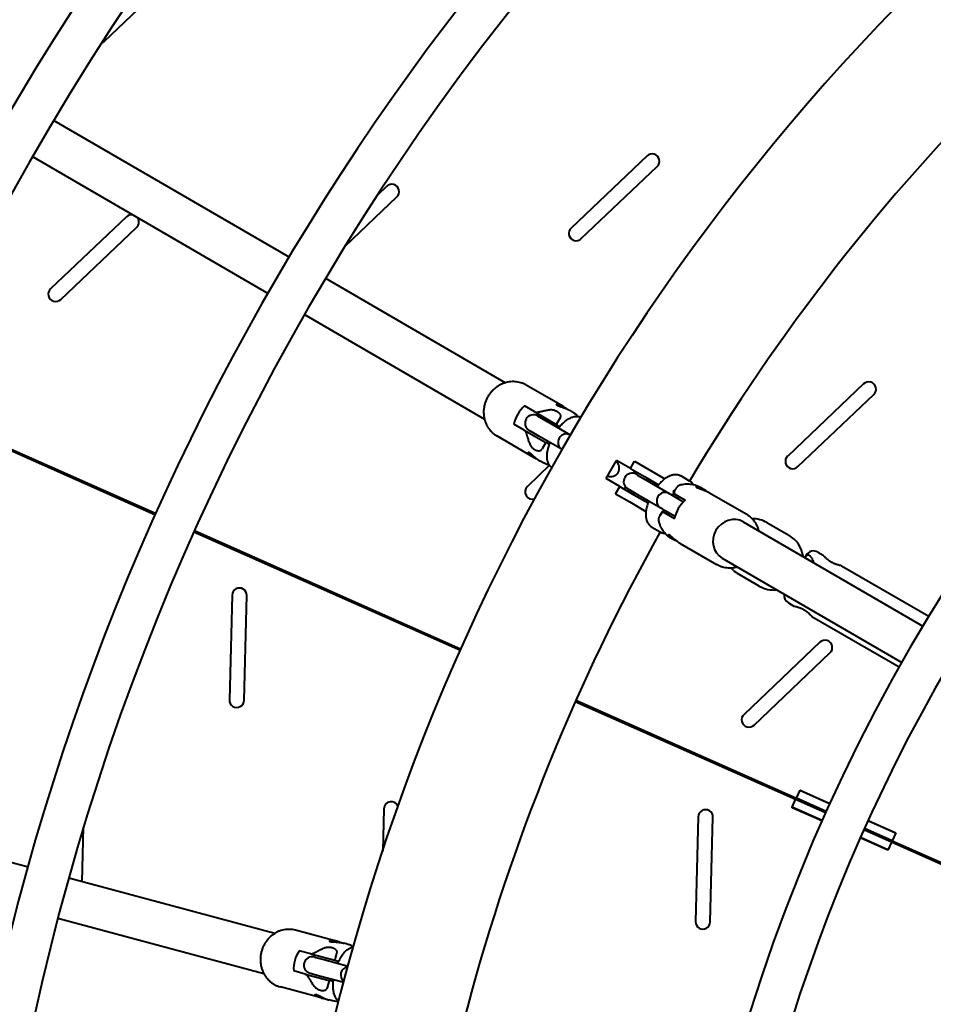
# Model space of a CAD drawing. Units: millimetres. Extents: x 89.8 to 162.8, y -40.2 to 32.8.
# Drawn here: x 114.7 to 119, y -1.1 to 3.6 of the extents above; entities that cross this region are included whole.
import ezdxf

# ---------------------------------------------------------------- set-up
doc = ezdxf.new("R2010")
doc.units = ezdxf.units.MM
doc.linetypes.add('K5LT_BASIC', pattern=[0])
doc.layers.add('Системный слой (3)', color=7, linetype='Continuous', true_color=0x909090)

# ---------------------------------------------------------------- blocks, each defined once
blk = doc.blocks.new('U5')
at = {"layer": 'Системный слой (3)', "color": 150, "linetype": 'K5LT_BASIC', "lineweight": 40, "true_color": 0x0080ff}
for p, q in [((115.0543, 3.4914), (115.4163, 3.8353)), ((114.8125, 3.1129), (115.9368, 2.4601)), ((114.7117, 2.9401), (115.8359, 2.2874)), ((117.6428, 2.9435), (117.2808, 2.5996)), ((117.329, 2.5489), (117.691, 2.8928)), ((116.4012, 2.7985), (116.3564, 2.756)), ((116.2031, 2.5137), (116.4494, 2.7478)), ((115.1597, 2.6535), (114.7977, 2.3096)), ((114.8459, 2.2589), (115.2079, 2.6028)), ((116.1098, 2.3597), (116.9676, 1.8616)), ((116.0089, 2.1869), (116.8671, 1.6886)), ((117.241, 1.7491), (117.067, 1.8501)), ((118.6759, 1.856), (118.3139, 1.5121)), ((118.3621, 1.4614), (118.7241, 1.8052)), ((115.2982, 1.2305), (114.1103, 1.7586)), ((114.1134, 1.7656), (115.3013, 1.2375)), ((117.1076, 1.7225), (117.0584, 1.7511)), ((117.1076, 1.7225), (117.2101, 1.663)), ((117.1207, 1.7033), (117.1666, 1.6766)), ((117.1666, 1.6766), (117.1272, 1.6995)), ((117.2279, 1.6936), (117.2101, 1.663)), ((117.2837, 1.7243), (117.2739, 1.73)), ((117.0574, 1.636), (117.0082, 1.6646)), ((117.2783, 1.6118), (117.1666, 1.6766)), ((117.2101, 1.663), (117.2274, 1.6529)), ((117.1004, 1.5069), (116.9264, 1.608)), ((117.0574, 1.636), (117.1599, 1.5765)), ((117.0806, 1.6341), (117.0871, 1.6303)), ((117.1265, 1.6074), (117.0871, 1.6303)), ((117.2382, 1.5426), (117.1265, 1.6074)), ((117.1599, 1.5765), (117.1421, 1.5458)), ((117.1771, 1.5665), (117.1599, 1.5765)), ((117.2382, 1.5426), (117.2382, 1.5426)), ((117.2382, 1.5426), (117.2382, 1.5426)), ((117.1782, 1.4677), (117.0724, 1.3671)), ((117.1431, 1.4821), (117.1333, 1.4879)), ((117.4472, 1.4049), (117.4974, 1.4913)), ((117.5635, 1.453), (117.4974, 1.4913)), ((117.5635, 1.453), (117.5836, 1.4876)), ((117.5836, 1.4876), (117.6508, 1.4485)), ((117.5635, 1.453), (117.6307, 1.4139)), ((117.5839, 1.4411), (117.5773, 1.4298)), ((117.5913, 1.4248), (117.5978, 1.4211)), ((117.5978, 1.4211), (117.6372, 1.3982)), ((117.6307, 1.4139), (117.6982, 1.3748)), ((117.6508, 1.4485), (117.7282, 1.4036)), ((117.8462, 1.3924), (117.8068, 1.4153)), ((117.5133, 1.3665), (117.4472, 1.4049)), ((117.4932, 1.3319), (117.5133, 1.3665)), ((117.5133, 1.3665), (117.5805, 1.3275)), ((117.5399, 1.3654), (117.5337, 1.3546)), ((117.6372, 1.3982), (117.7489, 1.3333)), ((117.4932, 1.3319), (117.5604, 1.2929)), ((117.5511, 1.3556), (117.5576, 1.3519)), ((117.5576, 1.3519), (117.597, 1.329)), ((117.5805, 1.3275), (117.6478, 1.2884)), ((117.597, 1.329), (117.6513, 1.2975)), ((117.597, 1.329), (117.7088, 1.2641)), ((117.7489, 1.3333), (117.7554, 1.3295)), ((117.7554, 1.3295), (117.7948, 1.3066)), ((117.7718, 1.3432), (117.7666, 1.3461)), ((117.777, 1.3522), (117.7668, 1.3345)), ((117.7668, 1.3345), (117.7752, 1.3296)), ((117.7752, 1.3296), (117.8245, 1.301)), ((117.8988, 1.3619), (117.9086, 1.3562)), ((117.9415, 1.3371), (118.1155, 1.2361)), ((117.5604, 1.2929), (117.6376, 1.2481)), ((117.7948, 1.3066), (117.8168, 1.2939)), ((117.7166, 1.248), (117.7063, 1.2303)), ((117.7064, 1.2424), (117.7115, 1.2394)), ((117.7088, 1.2641), (117.7153, 1.2603)), ((117.7153, 1.2603), (117.7547, 1.2375)), ((117.7166, 1.248), (117.725, 1.2431)), ((117.7176, 1.259), (117.7215, 1.2567)), ((117.7187, 1.2472), (117.7439, 1.2326)), ((117.725, 1.2431), (117.7743, 1.2145)), ((117.7547, 1.2375), (117.7766, 1.2247)), ((118.102, 1.1977), (118.9582, 0.7005)), ((118.215, 1.1942), (118.3189, 1.134)), ((116.7524, 0.584), (115.4809, 1.1493)), ((115.484, 1.1562), (116.7555, 0.5909)), ((117.6662, 1.1732), (117.7056, 1.1503)), ((117.7582, 1.1198), (117.768, 1.1141)), ((117.8009, 1.095), (117.9749, 0.9939)), ((118.4027, 1.0393), (118.3957, 1.0272)), ((118.4573, 1.0539), (118.4833, 1.0388)), ((118.0016, 1.0247), (118.8576, 0.5277)), ((118.5698, 0.9887), (118.9865, 0.7475)), ((118.1786, 0.8917), (118.0747, 0.9518)), ((115.6634, 0.8481), (115.6506, 0.3489)), ((115.7206, 0.3472), (115.7334, 0.8463)), ((118.317, 0.8115), (118.343, 0.7965)), ((118.4295, 0.7464), (118.8452, 0.5058)), ((118.4675, 0.6235), (118.1055, 0.2796)), ((118.1537, 0.2289), (118.5157, 0.5728)), ((118.3515, -0.127), (117.3007, 0.3402)), ((117.3038, 0.3472), (118.3555, -0.1204)), ((118.3555, -0.1204), (118.3726, -0.082)), ((118.5138, -0.147), (118.3718, -0.0839)), ((118.3726, -0.082), (118.5146, -0.1452)), ((114.691, -0.4497), (113.4352, -0.1132)), ((118.3354, -0.1636), (118.3515, -0.127)), ((118.4942, -0.1904), (118.3515, -0.127)), ((118.4973, -0.1834), (118.3555, -0.1204)), ((116.3875, -0.1708), (116.3823, -0.3732)), ((118.3346, -0.1654), (118.3354, -0.1636)), ((118.4771, -0.2288), (118.3346, -0.1654)), ((118.4779, -0.2269), (118.3354, -0.1636)), ((117.887, -0.2093), (117.8742, -0.7084)), ((117.9442, -0.7102), (117.957, -0.2111)), ((118.8287, -0.287), (118.6965, -0.2282)), ((118.6974, -0.2264), (118.8295, -0.2852)), ((114.9481, -0.5186), (114.9548, -0.2589)), ((118.8084, -0.3301), (118.677, -0.2716)), ((118.8124, -0.3235), (118.6801, -0.2647)), ((118.7914, -0.3685), (118.6599, -0.31)), ((118.7922, -0.3666), (118.6607, -0.3082)), ((118.8295, -0.2852), (118.8124, -0.3235)), ((118.8124, -0.3235), (119.7253, -0.7294)), ((118.8084, -0.3301), (118.7914, -0.3685)), ((119.7222, -0.7363), (118.8084, -0.3301)), ((115.8672, -0.7649), (114.8842, -0.5015)), ((115.8154, -0.9581), (114.832, -0.6946)), ((116.1603, -0.802), (115.9661, -0.75)), ((116.2079, -0.8148), (116.1969, -0.8118)), ((116.0384, -0.8625), (115.9835, -0.8478)), ((116.0384, -0.8625), (116.1528, -0.8932)), ((116.0561, -0.8776), (116.0633, -0.8796)), ((116.0633, -0.8796), (116.1073, -0.8913)), ((116.1073, -0.8913), (116.2172, -0.9208)), ((116.162, -0.859), (116.1528, -0.8932)), ((116.1528, -0.8932), (116.1721, -0.8984)), ((116.0126, -0.9591), (115.9576, -0.9444)), ((116.0126, -0.9591), (116.1269, -0.9898)), ((116.0354, -0.9549), (116.0866, -0.9686)), ((116.0426, -0.9568), (116.0866, -0.9686)), ((116.0866, -0.9686), (116.1965, -0.9981)), ((116.0878, -1.0725), (115.8937, -1.0204)), ((116.1269, -0.9898), (116.1178, -1.024)), ((116.1462, -0.9949), (116.1269, -0.9898)), ((116.1354, -1.0852), (116.1245, -1.0823))]:
    blk.add_line(p, q, dxfattribs=at)
for centre, radius, start, end in [((126.349, -3.677), 16.55, 350.06924, 169.00469), ((126.449, -3.6767), 14.95, 209.54759, 180.15437), ((126.249, -3.6765), 13.5, 195.22452, 179.7251), ((126.249, -3.6765), 13.3, 75.01415, 179.7251), ((126.249, -3.6765), 12, 178.28184, 178.23369), ((126.249, -3.6765), 11.8, 75.01595, 178.23369), ((126.349, -3.677), 10.5, 180.05617, 180), ((126.274, -3.6761), 8.525, 239.75533, 179.30268), ((126.349, -3.677), 9.9, 120.7746, 149.19619), ((115.0299, 3.5165), 0.035, 287.6864, 314.1993), ((126.274, -3.6761), 8.325, 120.17423, 179.30268), ((117.6671, 2.9183), 0.035, 313.0297, 134.0324), ((116.4255, 2.7733), 0.035, 313.0297, 134.0324), ((115.184, 2.6283), 0.035, 81.7001, 134.0324), ((115.184, 2.6283), 0.035, 313.0297, 38.0191), ((117.3046, 2.574), 0.035, 132.8629, 314.1993), ((114.8215, 2.284), 0.035, 132.8629, 314.1993), ((118.7002, 1.8308), 0.035, 313.0297, 134.0324), ((117.1007, 1.6687), 0.04, 59.8596, 239.8596), ((117.2583, 1.5772), 0.04, 59.8596, 239.8596), ((118.3377, 1.4865), 0.035, 132.8629, 314.1993), ((117.4707, 1.4538), 0.04, 246.0349, 53.6842), ((117.5712, 1.3902), 0.04, 59.8596, 239.8596), ((117.0962, 1.3415), 0.035, 132.8629, 289.9719), ((117.7289, 1.2987), 0.04, 59.8596, 239.8596), ((118.1449, 1.073), 0.14, 59.9302, 90.2398), ((126.349, -3.677), 9.9, 150.81673, 179.20864), ((118.2487, 1.0129), 0.14, 7.8399, 59.9302), ((118.4373, 1.0192), 0.04, 59.9302, 149.9302), ((118.1449, 1.073), 0.14, 223.1147, 239.9302), ((115.6984, 0.8475), 0.035, 358.0297, 179.0324), ((118.2487, 1.0129), 0.14, 239.9302, 275.4517), ((118.3371, 0.8462), 0.04, 170.4119, 239.9302), ((118.4918, 0.5983), 0.035, 313.0297, 134.0324), ((115.6856, 0.3476), 0.035, 177.8629, 359.1993), ((118.1293, 0.254), 0.035, 132.8629, 314.1993), ((116.4225, -0.1714), 0.035, 19.1668, 179.0324), ((117.922, -0.2099), 0.035, 358.0297, 179.0324), ((117.9092, -0.7097), 0.035, 177.8629, 359.1993), ((126.349, -3.677), 16.55, 170.06924, 349.00469), ((116.0458, -0.9163), 0.04, 75, 255), ((116.2216, -0.9634), 0.04, 97.4679, 232.5321)]:
    blk.add_arc(centre, radius, start, end, dxfattribs=at)
for centre, major_axis, ratio, start_param, end_param in [((117.1379, 1.6471), (-0.0703, -0.1211), 0.925084, 4.347182, 5.077596), ((117.904, 1.197), (-0.0703, -0.1211), 0.925084, 4.347182, 5.077596), ((118.0518, 1.1112), (-0.0502, -0.0865), 0.925084, 3.141593, 6.283185), ((116.0874, -0.9274), (-0.0362, -0.1352), 0.925296, 4.347182, 5.077596)]:
    blk.add_ellipse(centre, major_axis=major_axis, ratio=ratio, start_param=start_param, end_param=end_param, dxfattribs=at)
for points, knots in [([(117.067, 1.8501), (117.063, 1.8525), (117.0588, 1.8546), (117.0503, 1.8583), (117.046, 1.8599), (117.0371, 1.8627), (117.0325, 1.8638), (117.0233, 1.8655), (117.0186, 1.8662), (117.0092, 1.8669), (117.0044, 1.867), (116.9948, 1.8666), (116.9899, 1.8662), (116.9803, 1.8647), (116.9754, 1.8637), (116.9696, 1.8622), (116.9686, 1.8619), (116.9638, 1.8604), (116.96, 1.8592), (116.9516, 1.856), (116.9469, 1.8539), (116.9377, 1.8491), (116.9332, 1.8464), (116.9245, 1.8406), (116.9202, 1.8374), (116.912, 1.8304), (116.908, 1.8267), (116.901, 1.8193), (116.8979, 1.8157), (116.8914, 1.8075), (116.8882, 1.8028), (116.8823, 1.7932), (116.8796, 1.7882), (116.8748, 1.7779), (116.8727, 1.7726), (116.8692, 1.7623), (116.8678, 1.7572), (116.8655, 1.7468), (116.8647, 1.7414), (116.8635, 1.7307), (116.8633, 1.7254), (116.8634, 1.7148), (116.8637, 1.7096), (116.8649, 1.6993), (116.8658, 1.6943), (116.867, 1.6891), (116.8671, 1.6889), (116.8685, 1.684), (116.8696, 1.6794), (116.8729, 1.6702), (116.8748, 1.6657), (116.8791, 1.6569), (116.8815, 1.6527), (116.8866, 1.6446), (116.8894, 1.6408), (116.8954, 1.6334), (116.8986, 1.6299), (116.9053, 1.6233), (116.9088, 1.6203), (116.9161, 1.6145), (116.9199, 1.6119), (116.9247, 1.609), (116.9255, 1.6085), (116.9264, 1.608)], [0, 0, 0, 0, 0.638156, 0.638156, 1.277383, 1.277383, 1.917982, 1.917982, 2.561533, 2.561533, 3.211467, 3.211467, 3.866382, 3.866382, 4.529371, 4.529371, 4.673035, 4.673035, 5.200128, 5.200128, 5.880051, 5.880051, 6.570027, 6.570027, 7.270522, 7.270522, 7.982877, 7.982877, 8.602655, 8.602655, 9.339488, 9.339488, 10.07632, 10.07632, 10.819499, 10.819499, 11.498299, 11.498299, 12.214633, 12.214633, 12.918592, 12.918592, 13.611671, 13.611671, 14.294199, 14.294199, 14.324611, 14.324611, 14.967405, 14.967405, 15.632073, 15.632073, 16.288781, 16.288781, 16.940054, 16.940054, 17.584889, 17.584889, 18.22735, 18.22735, 18.867338, 18.867338, 19, 19, 19, 19]), ([(117.2102, 1.7579), (117.2101, 1.7576), (117.2101, 1.7571), (117.2108, 1.7562), (117.212, 1.7553), (117.2137, 1.7543), (117.216, 1.7532), (117.219, 1.752), (117.2229, 1.7505), (117.2295, 1.7483), (117.2376, 1.7457), (117.2459, 1.7427), (117.252, 1.7404), (117.2579, 1.738), (117.2638, 1.7353), (117.2692, 1.7326), (117.2725, 1.7308), (117.2739, 1.73)], [0, 0, 0, 0, 1.160281, 2.190872, 3.087067, 4.040174, 5.067971, 6.055708, 7.067021, 8.501578, 11.052334, 12.289167, 13.519087, 14.670618, 15.777218, 17.086117, 18, 18, 18, 18]), ([(117.241, 1.7491), (117.2393, 1.7501), (117.2368, 1.7514), (117.2334, 1.7531), (117.2305, 1.7544), (117.2275, 1.7557), (117.2249, 1.7566), (117.2225, 1.7574), (117.2202, 1.758), (117.2178, 1.7585), (117.2156, 1.7588), (117.2136, 1.7589), (117.2122, 1.7588), (117.2109, 1.7585), (117.2104, 1.7581), (117.2102, 1.7579)], [0, 0, 0, 0, 1.688306, 2.532246, 3.656881, 4.781727, 5.905578, 6.83979, 7.865873, 9.071429, 10.365467, 11.707716, 13.009534, 14.138457, 16, 16, 16, 16]), ([(117.2568, 1.7384), (117.255, 1.7398), (117.2514, 1.7424), (117.2461, 1.746), (117.2427, 1.7481), (117.241, 1.7491)], [0, 0, 0, 0, 2.095526, 4.090758, 6, 6, 6, 6]), ([(117.1076, 1.7225), (117.1082, 1.7221), (117.1095, 1.7216), (117.1116, 1.7212), (117.115, 1.721), (117.1187, 1.7213), (117.1229, 1.722), (117.1258, 1.7225), (117.129, 1.7232), (117.1322, 1.7239), (117.1357, 1.7247), (117.1398, 1.7256), (117.145, 1.7268), (117.1514, 1.7282), (117.1592, 1.7298), (117.1681, 1.7314), (117.1748, 1.7324), (117.178, 1.7329)], [0, 0, 0, 0, 0.939102, 1.905538, 2.56998, 4.64927, 5.389449, 6.153688, 6.951823, 7.926071, 8.645972, 9.525049, 10.857699, 12.319948, 13.849056, 16.059666, 18, 18, 18, 18]), ([(117.178, 1.7329), (117.1797, 1.7331), (117.1832, 1.7334), (117.1889, 1.7333), (117.1951, 1.7325), (117.2007, 1.7311), (117.2057, 1.7293), (117.2097, 1.7274), (117.213, 1.7256), (117.2156, 1.7239), (117.2177, 1.7224), (117.22, 1.7205), (117.2219, 1.7187), (117.2237, 1.7168), (117.2253, 1.7149), (117.227, 1.7125), (117.2282, 1.7103), (117.2293, 1.7077), (117.23, 1.7053), (117.2303, 1.7027), (117.2303, 1.7005), (117.23, 1.6988), (117.2295, 1.6972), (117.2289, 1.6956), (117.2283, 1.6943), (117.2279, 1.6936)], [0, 0, 0, 0, 1.90119, 3.775457, 6.226415, 8.569021, 9.860977, 11.772334, 13.21881, 13.671334, 14.977905, 15.780079, 16.756876, 17.551675, 18.465624, 19.260713, 20.39782, 20.951967, 22.107713, 22.881445, 23.590378, 24.251958, 24.596144, 25.175169, 26, 26, 26, 26]), ([(117.221, 1.6451), (117.2226, 1.6472), (117.2243, 1.6493), (117.2264, 1.6519), (117.2269, 1.6524), (117.2297, 1.6556), (117.232, 1.6583), (117.237, 1.6637), (117.2398, 1.6663), (117.2426, 1.6691), (117.2426, 1.6692), (117.2455, 1.6719), (117.2483, 1.6745), (117.2539, 1.6791), (117.2567, 1.6813), (117.2622, 1.6853), (117.2649, 1.6871), (117.2703, 1.6904), (117.273, 1.6919), (117.2783, 1.6945), (117.2809, 1.6956), (117.2861, 1.6976), (117.2887, 1.6984), (117.2937, 1.6997), (117.2961, 1.7002), (117.3009, 1.7009), (117.3033, 1.7011), (117.3079, 1.7013), (117.3102, 1.7013), (117.3125, 1.7011), (117.3126, 1.7011), (117.3148, 1.7008), (117.3169, 1.7006), (117.3202, 1.7), (117.3215, 1.6997), (117.3248, 1.6988), (117.3267, 1.6981), (117.3287, 1.6974)], [15.603326, 15.603326, 15.603326, 15.603326, 16.138784, 16.138784, 16.282776, 16.282776, 17.006887, 17.006887, 17.831969, 17.831969, 17.85632, 17.85632, 18.689601, 18.689601, 19.501992, 19.501992, 20.27723, 20.27723, 21.016533, 21.016533, 21.71862, 21.71862, 22.374242, 22.374242, 22.978088, 22.978088, 23.538758, 23.538758, 24.070302, 24.070302, 24.09716, 24.09716, 24.582432, 24.582432, 24.884712, 24.884712, 25.361296, 25.361296, 25.361296, 25.361296]), ([(117.3128, 1.7011), (117.3097, 1.7041), (117.3068, 1.7072), (117.3, 1.7131), (117.2962, 1.7161), (117.2897, 1.7206), (117.287, 1.7224), (117.284, 1.7241), (117.2839, 1.7242), (117.2837, 1.7243)], [7.341186, 7.341186, 7.341186, 7.341186, 8.596322, 8.596322, 9.995147, 9.995147, 10.946545, 10.946545, 11, 11, 11, 11]), ([(117.0574, 1.636), (117.058, 1.6356), (117.0591, 1.6348), (117.0605, 1.6332), (117.0623, 1.6303), (117.0639, 1.6269), (117.0654, 1.6229), (117.0663, 1.6202), (117.0674, 1.6171), (117.0684, 1.6139), (117.0694, 1.6105), (117.0706, 1.6065), (117.0722, 1.6014), (117.0741, 1.5951), (117.0766, 1.5875), (117.0796, 1.579), (117.0821, 1.5727), (117.0833, 1.5697)], [0, 0, 0, 0, 0.939102, 1.905538, 2.56998, 4.64927, 5.389449, 6.153688, 6.951823, 7.926071, 8.645972, 9.525049, 10.857699, 12.319948, 13.849056, 16.059666, 18, 18, 18, 18]), ([(117.0833, 1.5697), (117.0839, 1.5681), (117.0854, 1.5649), (117.0883, 1.56), (117.0921, 1.555), (117.0961, 1.5509), (117.1001, 1.5475), (117.1037, 1.5448), (117.1069, 1.5429), (117.1097, 1.5415), (117.112, 1.5404), (117.1149, 1.5394), (117.1176, 1.5385), (117.1205, 1.5378), (117.123, 1.5375), (117.1255, 1.5373), (117.1277, 1.5373), (117.1304, 1.5376), (117.1327, 1.5381), (117.1349, 1.539), (117.1366, 1.5399), (117.1382, 1.5411), (117.1396, 1.5424), (117.1409, 1.5439), (117.1417, 1.5451), (117.1421, 1.5458)], [0, 0, 0, 0, 1.90119, 3.775457, 6.226415, 8.569021, 9.860977, 11.772334, 13.21881, 13.671334, 14.977905, 15.780079, 16.756876, 17.870934, 18.742048, 19.260713, 20.39782, 20.951967, 21.987527, 22.672172, 23.289601, 23.973831, 24.596144, 25.175169, 26, 26, 26, 26]), ([(117.1892, 1.456), (117.188, 1.457), (117.1869, 1.458), (117.1843, 1.4604), (117.1828, 1.4619), (117.1803, 1.4648), (117.1793, 1.4663), (117.178, 1.4679), (117.1779, 1.4682), (117.1777, 1.4684), (117.1777, 1.4684), (117.1773, 1.4689), (117.177, 1.4694), (117.1755, 1.4718), (117.1744, 1.4737), (117.1724, 1.4777), (117.1715, 1.4798), (117.1699, 1.4841), (117.1692, 1.4863), (117.168, 1.491), (117.1675, 1.4934), (117.1667, 1.4985), (117.1664, 1.5011), (117.1662, 1.5043), (117.1661, 1.5048), (117.166, 1.5077), (117.1659, 1.51), (117.166, 1.5155), (117.1662, 1.5185), (117.1668, 1.5249), (117.1672, 1.5283), (117.168, 1.5327), (117.1681, 1.5338), (117.1685, 1.5357), (117.1687, 1.5366), (117.1693, 1.5394), (117.1697, 1.5413), (117.1705, 1.5447), (117.1709, 1.5462), (117.1713, 1.548), (117.1714, 1.5482), (117.1723, 1.5513), (117.173, 1.5542), (117.1749, 1.5602), (117.1761, 1.5633), (117.1774, 1.5672), (117.1777, 1.568), (117.1789, 1.5712), (117.1798, 1.5735), (117.1808, 1.5759)], [0.596037, 0.596037, 0.596037, 0.596037, 0.941736, 0.941736, 1.417391, 1.417391, 1.832296, 1.832296, 1.903552, 1.903552, 1.904861, 1.904861, 2.044661, 2.044661, 2.563101, 2.563101, 3.101911, 3.101911, 3.668256, 3.668256, 4.27166, 4.27166, 4.923027, 4.923027, 5.048387, 5.048387, 5.621043, 5.621043, 6.35887, 6.35887, 7.135891, 7.135891, 7.383018, 7.383018, 7.58885, 7.58885, 8.014477, 8.014477, 8.357843, 8.357843, 8.405392, 8.405392, 9.044576, 9.044576, 9.727746, 9.727746, 9.89779, 9.89779, 10.408106, 10.408106, 10.408106, 10.408106]), ([(117.1004, 1.5069), (117.0983, 1.5082), (117.095, 1.5103), (117.0909, 1.5132), (117.0875, 1.5158), (117.0843, 1.5186), (117.0815, 1.5215), (117.079, 1.5246), (117.0776, 1.5272), (117.0773, 1.5287), (117.0775, 1.5292), (117.0775, 1.5293)], [0, 0, 0, 0, 1.588281, 2.672236, 3.656547, 4.960532, 6.368212, 7.780989, 9.732119, 11.331941, 12, 12, 12, 12]), ([(117.0775, 1.5293), (117.0777, 1.5295), (117.0781, 1.5298), (117.0792, 1.5297), (117.0806, 1.5291), (117.0824, 1.5281), (117.0845, 1.5266), (117.087, 1.5246), (117.0902, 1.5219), (117.0954, 1.5173), (117.1017, 1.5116), (117.1081, 1.5061), (117.1126, 1.5023), (117.1166, 1.4992), (117.121, 1.4958), (117.1257, 1.4925), (117.1301, 1.4897), (117.1325, 1.4883), (117.1333, 1.4879)], [0, 0, 0, 0, 1.224718, 2.312543, 3.258509, 4.264547, 5.349424, 6.392015, 7.459492, 8.973718, 11.666132, 12.971656, 14.046954, 15.127889, 15.883162, 17.286142, 18.450781, 19, 19, 19, 19]), ([(117.1004, 1.5069), (117.1025, 1.5057), (117.1065, 1.5036), (117.1123, 1.5008), (117.1158, 1.4992), (117.1175, 1.4985)], [0, 0, 0, 0, 2.414337, 4.334398, 6, 6, 6, 6]), ([(117.1777, 1.4684), (117.1736, 1.4696), (117.1694, 1.4706), (117.1609, 1.4735), (117.1565, 1.4753), (117.1493, 1.4788), (117.1464, 1.4803), (117.1434, 1.482), (117.1433, 1.4821), (117.1431, 1.4821)], [7.341186, 7.341186, 7.341186, 7.341186, 8.596322, 8.596322, 9.995147, 9.995147, 10.946542, 10.946542, 11, 11, 11, 11]), ([(117.8068, 1.4153), (117.805, 1.4164), (117.8032, 1.4173), (117.7994, 1.4189), (117.7975, 1.4197), (117.7948, 1.4205), (117.794, 1.4207), (117.7923, 1.4212), (117.7913, 1.4214), (117.7892, 1.4218), (117.7881, 1.422), (117.7849, 1.4225), (117.7828, 1.4227), (117.7785, 1.4229), (117.7763, 1.4228), (117.7731, 1.4226), (117.7721, 1.4225), (117.7688, 1.4221), (117.7665, 1.4217), (117.7619, 1.4207), (117.7595, 1.42), (117.7548, 1.4184), (117.7524, 1.4175), (117.7475, 1.4154), (117.745, 1.4142), (117.7399, 1.4114), (117.7373, 1.4098), (117.7326, 1.4067), (117.7304, 1.4051), (117.7278, 1.4032), (117.7273, 1.4029), (117.7241, 1.4004), (117.7215, 1.3982), (117.7161, 1.3935), (117.7133, 1.3909), (117.7078, 1.3855), (117.7051, 1.3826), (117.701, 1.378), (117.6996, 1.3764), (117.6968, 1.3732), (117.6955, 1.3716), (117.6933, 1.3689), (117.6924, 1.3678), (117.6915, 1.3666)], [0, 0, 0, 0, 0.433426, 0.433426, 0.86907, 0.86907, 1.040576, 1.040576, 1.250506, 1.250506, 1.493031, 1.493031, 1.951194, 1.951194, 2.427382, 2.427382, 2.652479, 2.652479, 3.167729, 3.167729, 3.715638, 3.715638, 4.298742, 4.298742, 4.923428, 4.923428, 5.592729, 5.592729, 6.170383, 6.170383, 6.29458, 6.29458, 7.021389, 7.021389, 7.777879, 7.777879, 8.553187, 8.553187, 8.957116, 8.957116, 9.34099, 9.34099, 9.608161, 9.608161, 9.608161, 9.608161]), ([(117.7931, 1.3705), (117.7916, 1.3693), (117.7891, 1.3672), (117.7857, 1.3638), (117.7827, 1.3604), (117.7797, 1.3565), (117.7779, 1.3537), (117.777, 1.3522)], [0, 0, 0, 0, 1.777903, 3.160679, 4.617606, 6.247051, 8, 8, 8, 8]), ([(117.7931, 1.3705), (117.7942, 1.3714), (117.7962, 1.3728), (117.7988, 1.3739), (117.8002, 1.3744), (117.8006, 1.3745)], [0, 0, 0, 0, 2.622462, 4.882849, 6, 6, 6, 6]), ([(117.8006, 1.3745), (117.8019, 1.3748), (117.8031, 1.3752), (117.8092, 1.3766), (117.8141, 1.3775), (117.824, 1.3787), (117.8289, 1.379), (117.835, 1.379), (117.8362, 1.3791), (117.8411, 1.3788), (117.8448, 1.3787), (117.8532, 1.3778), (117.858, 1.377), (117.8632, 1.3759), (117.8637, 1.3758), (117.8683, 1.3745), (117.8725, 1.3735), (117.881, 1.3706), (117.8854, 1.3688), (117.8926, 1.3653), (117.8955, 1.3638), (117.8985, 1.3621), (117.8986, 1.362), (117.8988, 1.3619)], [1.10305, 1.10305, 1.10305, 1.10305, 1.465729, 1.465729, 2.918663, 2.918663, 4.355301, 4.355301, 4.704798, 4.704798, 5.778752, 5.778752, 7.192498, 7.192498, 7.341186, 7.341186, 8.596322, 8.596322, 9.995147, 9.995147, 10.946545, 10.946545, 11, 11, 11, 11]), ([(117.8642, 1.3757), (117.8629, 1.3773), (117.8618, 1.379), (117.8595, 1.3816), (117.8587, 1.3826), (117.8563, 1.385), (117.8547, 1.3864), (117.8515, 1.389), (117.8498, 1.3902), (117.8475, 1.3917), (117.8468, 1.3921), (117.8462, 1.3924)], [24.09716, 24.09716, 24.09716, 24.09716, 24.582432, 24.582432, 24.884712, 24.884712, 25.363835, 25.363835, 25.835381, 25.835381, 26, 26, 26, 26]), ([(117.8779, 1.365), (117.8777, 1.3648), (117.8777, 1.3643), (117.8783, 1.3634), (117.8794, 1.3625), (117.8808, 1.3617), (117.8826, 1.3607), (117.8851, 1.3597), (117.888, 1.3586), (117.8917, 1.3572), (117.8962, 1.3557), (117.9029, 1.3535), (117.9103, 1.351), (117.9175, 1.3484), (117.9238, 1.3458), (117.9299, 1.3432), (117.936, 1.3402), (117.9397, 1.3382), (117.9415, 1.3371)], [0, 0, 0, 0, 1.095397, 2.248975, 3.187793, 4.016571, 4.833596, 5.866699, 6.93496, 7.758675, 9.096683, 10.501697, 12.506984, 13.870064, 15.037891, 16.448755, 17.689769, 19, 19, 19, 19]), ([(117.9086, 1.3562), (117.9067, 1.3574), (117.9029, 1.3594), (117.8979, 1.3617), (117.894, 1.3632), (117.891, 1.3643), (117.8883, 1.365), (117.885, 1.3657), (117.8816, 1.3661), (117.8789, 1.3658), (117.878, 1.3653), (117.8779, 1.365)], [0, 0, 0, 0, 1.482066, 2.880305, 4.053401, 4.857094, 5.689682, 6.734894, 8.44648, 10.297734, 12, 12, 12, 12]), ([(117.7689, 1.3333), (117.7686, 1.3331), (117.7684, 1.3328), (117.7665, 1.331), (117.7648, 1.3293), (117.7628, 1.3271), (117.7624, 1.3267), (117.7619, 1.3262), (117.7618, 1.326), (117.7617, 1.3259)], [2.7305788, 2.7305788, 2.7305788, 2.7305788, 2.8263405, 2.8263405, 3.4409713, 3.4409713, 3.567925, 3.567925, 3.6130047, 3.6130047, 3.6130047, 3.6130047]), ([(117.777, 1.3522), (117.7762, 1.3507), (117.7749, 1.3482), (117.7734, 1.3447), (117.7726, 1.3419), (117.772, 1.3391), (117.7718, 1.3369), (117.7719, 1.3347), (117.7723, 1.333), (117.7731, 1.3314), (117.7741, 1.3303), (117.7749, 1.3298), (117.7752, 1.3296)], [0, 0, 0, 0, 2.245101, 3.627712, 5.217161, 6.349884, 7.917888, 8.875075, 10.066087, 11.132237, 12.32463, 13, 13, 13, 13]), ([(117.7909, 1.3089), (117.7915, 1.3107), (117.7921, 1.3126), (117.793, 1.3159), (117.7934, 1.3173), (117.7938, 1.3188)], [16.583332, 16.583332, 16.583332, 16.583332, 17.397072, 17.397072, 18.125201, 18.125201, 18.125201, 18.125201]), ([(117.9244, 1.3456), (117.9228, 1.3468), (117.9197, 1.349), (117.9159, 1.3517), (117.9123, 1.354), (117.9101, 1.3554), (117.9086, 1.3562)], [0, 0, 0, 0, 2.2118, 4.051537, 5.030145, 7, 7, 7, 7]), ([(117.6513, 1.2975), (117.6502, 1.2944), (117.649, 1.2914), (117.6476, 1.2878), (117.6474, 1.2872), (117.6458, 1.2827), (117.6445, 1.2787), (117.6422, 1.271), (117.6412, 1.2672), (117.6395, 1.2598), (117.6388, 1.2561), (117.638, 1.2511), (117.6378, 1.2495), (117.6373, 1.2461), (117.6371, 1.2442), (117.6367, 1.239), (117.6365, 1.2358), (117.6365, 1.2296), (117.6366, 1.2266), (117.6371, 1.2209), (117.6375, 1.218), (117.6384, 1.2134), (117.6389, 1.2114), (117.6395, 1.2089), (117.6397, 1.2082), (117.6406, 1.2052), (117.6415, 1.2029), (117.6426, 1.2003), (117.6427, 1.2), (117.6437, 1.1979), (117.6445, 1.1961), (117.6466, 1.1925), (117.6478, 1.1906), (117.6504, 1.187), (117.6518, 1.1853), (117.654, 1.1829), (117.6547, 1.1821), (117.657, 1.1799), (117.6585, 1.1785), (117.6621, 1.1758), (117.6641, 1.1744), (117.6662, 1.1732)], [14.403037, 14.403037, 14.403037, 14.403037, 15.006644, 15.006644, 15.120585, 15.120585, 15.918124, 15.918124, 16.697792, 16.697792, 17.461309, 17.461309, 17.781255, 17.781255, 18.204969, 18.204969, 18.912867, 18.912867, 19.582263, 19.582263, 20.216589, 20.216589, 20.66079, 20.66079, 20.810264, 20.810264, 21.360479, 21.360479, 21.44076, 21.44076, 21.869536, 21.869536, 22.351811, 22.351811, 22.818023, 22.818023, 23.046607, 23.046607, 23.488046, 23.488046, 24, 24, 24, 24]), ([(117.6984, 1.2073), (117.6986, 1.2092), (117.6993, 1.2125), (117.7005, 1.2171), (117.7017, 1.2206), (117.7029, 1.2235), (117.7042, 1.2266), (117.7054, 1.2289), (117.7063, 1.2303)], [0, 0, 0, 0, 2.00014, 3.555763, 5.194806, 6.083547, 7.027932, 9, 9, 9, 9]), ([(117.7063, 1.2303), (117.7072, 1.2318), (117.7087, 1.2342), (117.7109, 1.237), (117.7126, 1.2389), (117.7142, 1.2404), (117.7159, 1.2418), (117.7174, 1.2427), (117.7191, 1.2435), (117.7206, 1.2439), (117.7222, 1.244), (117.7237, 1.2438), (117.7246, 1.2434), (117.725, 1.2431)], [0, 0, 0, 0, 2.417801, 3.906767, 5.262529, 6.346652, 7.326613, 8.876633, 9.557773, 10.840401, 11.988563, 13.025224, 14, 14, 14, 14]), ([(117.7215, 1.2567), (117.7208, 1.2544), (117.72, 1.252), (117.7192, 1.2489), (117.7189, 1.248), (117.7187, 1.2471), (117.7187, 1.2469), (117.7186, 1.2468)], [9.343836, 9.343836, 9.343836, 9.343836, 9.9504562, 9.9504562, 10.1896437, 10.1896437, 10.226133, 10.226133, 10.226133, 10.226133]), ([(117.7436, 1.2323), (117.7437, 1.2324), (117.7438, 1.2325), (117.7439, 1.2326), (117.744, 1.2327), (117.7456, 1.2343), (117.7473, 1.236), (117.7496, 1.2384), (117.7501, 1.239), (117.7507, 1.2397), (117.7508, 1.2397), (117.7508, 1.2397)], [5.027798, 5.027798, 5.027798, 5.027798, 5.091584, 5.091584, 5.122455, 5.122455, 6.192295, 6.192295, 6.565848, 6.565848, 6.569574, 6.569574, 6.569574, 6.569574]), ([(118.1155, 1.2361), (118.1195, 1.2338), (118.1234, 1.2312), (118.1308, 1.2257), (118.1344, 1.2227), (118.14, 1.2174), (118.1422, 1.2152), (118.1454, 1.2118), (118.1464, 1.2106), (118.1505, 1.2058), (118.1534, 1.202), (118.1587, 1.1942), (118.1612, 1.1901), (118.1656, 1.1815), (118.1676, 1.1771), (118.1712, 1.168), (118.1727, 1.1633), (118.1742, 1.1575), (118.1745, 1.1565), (118.1748, 1.1554)], [0, 0, 0, 0, 0.638156, 0.638156, 1.277383, 1.277383, 1.697429, 1.697429, 1.917982, 1.917982, 2.561533, 2.561533, 3.211467, 3.211467, 3.866382, 3.866382, 4.529371, 4.529371, 4.673035, 4.673035, 4.673035, 4.673035]), ([(117.6984, 1.2073), (117.6981, 1.2057), (117.6979, 1.2027), (117.6983, 1.2), (117.6986, 1.1988)], [0, 0, 0, 0, 2.500136, 5, 5, 5, 5]), ([(117.6986, 1.1988), (117.6989, 1.1976), (117.6993, 1.1963), (117.701, 1.1903), (117.7027, 1.1856), (117.7066, 1.1764), (117.7087, 1.172), (117.7119, 1.1664), (117.7126, 1.1652), (117.7152, 1.1611), (117.717, 1.1582), (117.7218, 1.1515), (117.7249, 1.1477), (117.7284, 1.1438), (117.7288, 1.1434), (117.7322, 1.14), (117.7351, 1.1369), (117.7419, 1.1309), (117.7456, 1.128), (117.7522, 1.1234), (117.7549, 1.1217), (117.7579, 1.12), (117.758, 1.1199), (117.7582, 1.1198)], [1.10305, 1.10305, 1.10305, 1.10305, 1.465729, 1.465729, 2.918663, 2.918663, 4.355301, 4.355301, 4.775999, 4.775999, 5.778752, 5.778752, 7.192498, 7.192498, 7.341186, 7.341186, 8.596322, 8.596322, 9.995147, 9.995147, 10.946542, 10.946542, 11, 11, 11, 11]), ([(117.7056, 1.1503), (117.7056, 1.1503), (117.7057, 1.1503), (117.7075, 1.1494), (117.7092, 1.1483), (117.713, 1.1467), (117.7149, 1.146), (117.7189, 1.1447), (117.7209, 1.1442), (117.725, 1.1435), (117.7271, 1.1433), (117.7291, 1.143)], [0, 0, 0, 0, 0.003172, 0.003172, 0.468516, 0.468516, 0.941736, 0.941736, 1.417391, 1.417391, 1.903552, 1.903552, 1.903552, 1.903552]), ([(117.7452, 1.1364), (117.745, 1.1361), (117.745, 1.1351), (117.746, 1.1328), (117.7475, 1.1306), (117.7493, 1.1285), (117.7511, 1.1266), (117.7536, 1.1242), (117.7567, 1.1216), (117.7611, 1.1184), (117.765, 1.1159), (117.7675, 1.1144), (117.768, 1.1141)], [0, 0, 0, 0, 1.957274, 3.733813, 5.19982, 6.058957, 7.24128, 8.134938, 9.529073, 10.943366, 12.53412, 13, 13, 13, 13]), ([(117.8009, 1.095), (117.799, 1.0961), (117.7954, 1.0983), (117.7901, 1.1019), (117.7849, 1.1058), (117.7796, 1.11), (117.7736, 1.115), (117.7678, 1.1201), (117.7633, 1.1241), (117.7599, 1.1272), (117.7572, 1.1296), (117.7545, 1.1319), (117.7521, 1.1337), (117.7499, 1.1353), (117.7481, 1.1363), (117.7466, 1.1369), (117.7456, 1.1369), (117.7453, 1.1366), (117.7452, 1.1364)], [0, 0, 0, 0, 1.362586, 2.556533, 3.763055, 5.097081, 6.480317, 8.32492, 9.843427, 10.536467, 11.666035, 12.681868, 13.646654, 14.70204, 15.840396, 16.919632, 18.070351, 19, 19, 19, 19]), ([(117.7851, 1.1057), (117.7824, 1.1068), (117.7775, 1.109), (117.7719, 1.1119), (117.7689, 1.1135), (117.768, 1.1141)], [0, 0, 0, 0, 2.673938, 4.942544, 6, 6, 6, 6]), ([(118.4345, 1.0143), (118.4339, 1.0159), (118.4327, 1.0189), (118.4307, 1.023), (118.4285, 1.0267), (118.4261, 1.0298), (118.4241, 1.032), (118.4225, 1.0336), (118.4208, 1.0351), (118.4189, 1.0364), (118.4167, 1.0375), (118.415, 1.0382), (118.4133, 1.0386), (118.4117, 1.0388), (118.41, 1.0388), (118.4085, 1.0385), (118.4069, 1.0381), (118.4055, 1.0375), (118.4037, 1.0365), (118.4023, 1.0354), (118.4007, 1.034), (118.3992, 1.0323), (118.3974, 1.03), (118.3963, 1.0282), (118.3957, 1.0272)], [0, 0, 0, 0, 1.841314, 3.656553, 5.443687, 7.181151, 8.843269, 9.550415, 10.407732, 12.21525, 13.240769, 14.506191, 15.283101, 16.229135, 17.308106, 18.151786, 18.654115, 19.943067, 20.458516, 21.411452, 22.160818, 22.941525, 23.828083, 25, 25, 25, 25]), ([(118.5698, 0.9887), (118.5698, 0.9887), (118.5696, 0.9888), (118.5685, 0.989), (118.5667, 0.9893), (118.5642, 0.9898), (118.5603, 0.9907), (118.5558, 0.9919), (118.5506, 0.9933), (118.5468, 0.9946), (118.5432, 0.9958), (118.5395, 0.9973), (118.5355, 0.9989), (118.5308, 1.001), (118.5261, 1.0034), (118.5209, 1.0063), (118.516, 1.0094), (118.5117, 1.0123), (118.5079, 1.0152), (118.5034, 1.0187), (118.4984, 1.023), (118.4936, 1.0276), (118.4898, 1.0315), (118.4872, 1.0343), (118.4856, 1.0361), (118.4845, 1.0374), (118.4836, 1.0384), (118.4833, 1.0388), (118.4833, 1.0388), (118.4833, 1.0388)], [0, 0, 0, 0, 1.192351, 2.268265, 3.332498, 4.606183, 5.684532, 7.589364, 8.5833, 9.688179, 10.37029, 11.053202, 12.196801, 12.969516, 14.071004, 15.239693, 16.355708, 17.380596, 18.201264, 19.211011, 20.844695, 22.538226, 24.066637, 25.564291, 26.540738, 27.315691, 28.477933, 29.730256, 30, 30, 30, 30]), ([(118.0743, 0.9825), (118.0697, 0.9814), (118.065, 0.9801), (118.0555, 0.9784), (118.0506, 0.9778), (118.0447, 0.9774), (118.0437, 0.9773), (118.0389, 0.9773), (118.035, 0.9772), (118.0264, 0.9776), (118.0217, 0.9781), (118.0123, 0.9796), (118.0077, 0.9807), (117.9987, 0.9832), (117.9943, 0.9848), (117.9857, 0.9883), (117.9815, 0.9903), (117.9766, 0.993), (117.9758, 0.9935), (117.9749, 0.9939)], [14.324611, 14.324611, 14.324611, 14.324611, 14.967405, 14.967405, 15.632073, 15.632073, 15.769423, 15.769423, 16.288781, 16.288781, 16.940054, 16.940054, 17.584889, 17.584889, 18.22735, 18.22735, 18.867338, 18.867338, 19, 19, 19, 19]), ([(118.343, 0.7965), (118.343, 0.7965), (118.3432, 0.7965), (118.344, 0.7963), (118.3453, 0.7961), (118.3473, 0.7957), (118.3498, 0.7951), (118.3533, 0.7943), (118.3572, 0.7933), (118.3619, 0.792), (118.3659, 0.7907), (118.3701, 0.7892), (118.3736, 0.7879), (118.3777, 0.7861), (118.3817, 0.7843), (118.3857, 0.7824), (118.3897, 0.7802), (118.3939, 0.7777), (118.3981, 0.775), (118.4015, 0.7726), (118.4045, 0.7704), (118.4071, 0.7684), (118.4098, 0.7662), (118.4134, 0.7631), (118.417, 0.7598), (118.4206, 0.7562), (118.4232, 0.7536), (118.4252, 0.7513), (118.4267, 0.7497), (118.4279, 0.7483), (118.4287, 0.7473), (118.4294, 0.7466), (118.4295, 0.7464), (118.4295, 0.7464)], [0, 0, 0, 0, 1.025307, 2.134689, 3.338758, 4.370076, 5.592138, 6.917166, 8.427797, 9.512528, 11.161161, 11.709798, 12.790089, 13.804444, 14.755407, 15.696924, 16.687957, 17.730724, 18.795171, 19.917944, 20.502838, 21.320584, 22.149876, 22.989664, 24.817901, 25.963372, 27.510282, 28.539793, 29.584769, 30.5507, 31.661904, 32.590456, 34, 34, 34, 34]), ([(115.9661, -0.75), (115.9617, -0.7488), (115.9571, -0.7478), (115.948, -0.7465), (115.9433, -0.746), (115.934, -0.7457), (115.9293, -0.7458), (115.92, -0.7465), (115.9153, -0.7472), (115.906, -0.7489), (115.9013, -0.7501), (115.8921, -0.753), (115.8876, -0.7546), (115.8786, -0.7586), (115.8742, -0.7608), (115.869, -0.7638), (115.8681, -0.7643), (115.8639, -0.767), (115.8605, -0.7691), (115.8532, -0.7745), (115.8493, -0.7778), (115.8416, -0.7848), (115.838, -0.7885), (115.8311, -0.7965), (115.8278, -0.8007), (115.8216, -0.8095), (115.8188, -0.8142), (115.8135, -0.8239), (115.8112, -0.8289), (115.807, -0.8393), (115.8052, -0.8447), (115.8022, -0.8553), (115.8011, -0.8605), (115.7993, -0.8714), (115.7987, -0.877), (115.7981, -0.8883), (115.7982, -0.8939), (115.7989, -0.9048), (115.7996, -0.9103), (115.8015, -0.9208), (115.8027, -0.926), (115.8057, -0.9361), (115.8075, -0.941), (115.8113, -0.95), (115.8134, -0.954), (115.8157, -0.9586), (115.816, -0.959), (115.8187, -0.9639), (115.8214, -0.9681), (115.8272, -0.9762), (115.8303, -0.98), (115.8368, -0.9872), (115.8403, -0.9906), (115.8475, -0.9969), (115.8512, -0.9998), (115.859, -1.0052), (115.863, -1.0077), (115.8712, -1.0121), (115.8755, -1.0141), (115.8841, -1.0176), (115.8885, -1.019), (115.8932, -1.0203), (115.8934, -1.0204), (115.8937, -1.0204)], [0, 0, 0, 0, 0.638332, 0.638332, 1.277733, 1.277733, 1.918502, 1.918502, 2.562217, 2.562217, 3.212305, 3.212305, 3.867367, 3.867367, 4.530494, 4.530494, 4.673083, 4.673083, 5.201376, 5.201376, 5.881414, 5.881414, 6.571493, 6.571493, 7.272083, 7.272083, 7.984522, 7.984522, 8.709315, 8.709315, 9.448221, 9.448221, 10.140765, 10.140765, 10.882699, 10.882699, 11.609914, 11.609914, 12.324456, 12.324456, 13.026683, 13.026683, 13.718307, 13.718307, 14.324563, 14.324563, 14.399339, 14.399339, 15.071397, 15.071397, 15.734745, 15.734745, 16.390627, 16.390627, 17.040774, 17.040774, 17.685137, 17.685137, 18.327313, 18.327313, 18.967394, 18.967394, 19, 19, 19, 19]), ([(116.0384, -0.8625), (116.0391, -0.8627), (116.0405, -0.8629), (116.0426, -0.8627), (116.0459, -0.862), (116.0494, -0.8607), (116.0533, -0.859), (116.0559, -0.8577), (116.0588, -0.8562), (116.0618, -0.8547), (116.0649, -0.853), (116.0679, -0.8515), (116.0713, -0.8497), (116.0749, -0.8477), (116.0797, -0.8453), (116.0863, -0.842), (116.0945, -0.8381), (116.1007, -0.8353), (116.1036, -0.8341)], [0, 0, 0, 0, 0.991274, 2.011401, 2.712756, 4.907563, 5.688863, 6.49556, 7.338036, 8.366408, 9.126303, 10.054218, 10.833898, 11.928206, 13.00439, 14.618448, 16.951869, 19, 19, 19, 19]), ([(116.1036, -0.8341), (116.1052, -0.8334), (116.1085, -0.8322), (116.1141, -0.8308), (116.1202, -0.83), (116.126, -0.8299), (116.1312, -0.8303), (116.1357, -0.8311), (116.1393, -0.832), (116.1423, -0.833), (116.1446, -0.8338), (116.1474, -0.8351), (116.1497, -0.8363), (116.1519, -0.8377), (116.154, -0.8391), (116.1562, -0.8409), (116.1579, -0.8427), (116.1596, -0.8449), (116.1609, -0.8469), (116.1619, -0.8493), (116.1624, -0.8514), (116.1627, -0.8532), (116.1627, -0.8549), (116.1625, -0.8568), (116.1622, -0.8582), (116.162, -0.859)], [0, 0, 0, 0, 1.90119, 3.775457, 6.226415, 8.569021, 9.860977, 11.772334, 13.21881, 13.671334, 14.977905, 15.780079, 16.756876, 17.551675, 18.465624, 19.260713, 20.39782, 20.951967, 21.987527, 22.777592, 23.491319, 24.159787, 24.596144, 25.175169, 26, 26, 26, 26]), ([(116.1283, -0.8016), (116.1282, -0.8018), (116.1283, -0.8024), (116.1292, -0.803), (116.1306, -0.8036), (116.1325, -0.8041), (116.1351, -0.8046), (116.1382, -0.805), (116.1424, -0.8053), (116.1493, -0.8058), (116.1578, -0.8062), (116.1666, -0.8069), (116.1731, -0.8075), (116.1794, -0.8083), (116.1859, -0.8093), (116.1917, -0.8105), (116.1954, -0.8114), (116.1969, -0.8118)], [0, 0, 0, 0, 1.155339, 2.183936, 3.080698, 4.035278, 5.064162, 6.052293, 7.063895, 8.498862, 11.050348, 12.287534, 13.517806, 14.669666, 15.776582, 17.085856, 18, 18, 18, 18]), ([(116.1603, -0.802), (116.1584, -0.8015), (116.1557, -0.8008), (116.1518, -0.8001), (116.1487, -0.7996), (116.1456, -0.7992), (116.1427, -0.7989), (116.1402, -0.7988), (116.1378, -0.7989), (116.1354, -0.799), (116.1332, -0.7993), (116.1313, -0.7997), (116.1299, -0.8002), (116.1287, -0.8008), (116.1284, -0.8013), (116.1283, -0.8016)], [0, 0, 0, 0, 1.687507, 2.531049, 3.655152, 4.779466, 5.902786, 6.836556, 7.862154, 9.06714, 10.360566, 11.7026, 13.004645, 14.134718, 16, 16, 16, 16]), ([(116.1783, -0.8082), (116.1762, -0.8073), (116.1721, -0.8057), (116.166, -0.8036), (116.1622, -0.8025), (116.1603, -0.802)], [0, 0, 0, 0, 2.080831, 4.077734, 6, 6, 6, 6]), ([(116.168, -0.9076), (116.169, -0.9052), (116.1701, -0.9028), (116.1715, -0.8998), (116.1718, -0.899), (116.1736, -0.8953), (116.1751, -0.8921), (116.1786, -0.8855), (116.1806, -0.8821), (116.1846, -0.8754), (116.1866, -0.8722), (116.1908, -0.8663), (116.1929, -0.8634), (116.1967, -0.8587), (116.1983, -0.8569), (116.2005, -0.8544), (116.201, -0.8539), (116.2037, -0.8511), (116.2059, -0.849), (116.2103, -0.8451), (116.2126, -0.8432), (116.217, -0.84), (116.2193, -0.8385), (116.2238, -0.836), (116.226, -0.8348), (116.2304, -0.8329), (116.2326, -0.832), (116.237, -0.8307), (116.2393, -0.8301), (116.2416, -0.8296), (116.2418, -0.8296), (116.2422, -0.8295), (116.2423, -0.8295), (116.2425, -0.8295)], [15.603521, 15.603521, 15.603521, 15.603521, 16.125665, 16.125665, 16.283026, 16.283026, 16.993948, 16.993948, 17.843605, 17.843605, 18.677195, 18.677195, 19.489932, 19.489932, 20.086539, 20.086539, 20.265586, 20.265586, 21.005623, 21.005623, 21.708451, 21.708451, 22.364615, 22.364615, 22.968686, 22.968686, 23.529684, 23.529684, 24.061502, 24.061502, 24.100506, 24.100506, 24.141209, 24.141209, 24.141209, 24.141209]), ([(116.242, -0.8296), (116.2383, -0.8275), (116.2346, -0.8252), (116.2265, -0.8213), (116.2221, -0.8194), (116.2146, -0.8167), (116.2115, -0.8158), (116.2083, -0.8149), (116.2081, -0.8148), (116.2079, -0.8148)], [7.345948, 7.345948, 7.345948, 7.345948, 8.598173, 8.598173, 9.997366, 9.997366, 10.946545, 10.946545, 11, 11, 11, 11]), ([(116.0126, -0.9591), (116.0132, -0.9593), (116.0145, -0.9598), (116.0162, -0.961), (116.0188, -0.9633), (116.0212, -0.9662), (116.0236, -0.9697), (116.0253, -0.972), (116.0271, -0.9748), (116.0289, -0.9776), (116.0308, -0.9806), (116.033, -0.9841), (116.0358, -0.9887), (116.0393, -0.9942), (116.0437, -1.0009), (116.0488, -1.0083), (116.0529, -1.0138), (116.0548, -1.0164)], [0, 0, 0, 0, 0.939102, 1.905538, 2.56998, 4.64927, 5.389449, 6.153688, 6.951823, 7.926071, 8.645972, 9.525049, 10.857699, 12.319948, 13.849056, 16.059666, 18, 18, 18, 18]), ([(116.1727, -1.0898), (116.1726, -1.0897), (116.1725, -1.0896), (116.1723, -1.0894), (116.1723, -1.0894), (116.1719, -1.089), (116.1714, -1.0886), (116.1693, -1.0868), (116.1678, -1.0852), (116.1648, -1.0818), (116.1634, -1.0801), (116.1608, -1.0763), (116.1595, -1.0744), (116.1571, -1.0702), (116.156, -1.068), (116.1539, -1.0633), (116.1529, -1.0609), (116.1511, -1.0557), (116.1503, -1.0529), (116.1493, -1.0489), (116.149, -1.0477), (116.1483, -1.0446), (116.148, -1.0428), (116.1471, -1.0378), (116.1466, -1.0344), (116.1462, -1.03), (116.1461, -1.029), (116.1459, -1.027), (116.1459, -1.0261), (116.1457, -1.0233), (116.1456, -1.0214), (116.1455, -1.0179), (116.1454, -1.0163), (116.1454, -1.0115), (116.1455, -1.0083), (116.1457, -1.0017), (116.146, -0.9983), (116.1463, -0.9942), (116.1464, -0.9934), (116.1467, -0.9901), (116.147, -0.9875), (116.1473, -0.9849)], [1.859375, 1.859375, 1.859375, 1.859375, 1.900139, 1.900139, 1.903562, 1.903562, 2.043122, 2.043122, 2.561126, 2.561126, 3.099462, 3.099462, 3.665358, 3.665358, 4.268441, 4.268441, 4.919563, 4.919563, 5.617255, 5.617255, 5.917674, 5.917674, 6.354764, 6.354764, 7.1316, 7.1316, 7.369933, 7.369933, 7.575779, 7.575779, 8.001437, 8.001437, 8.344829, 8.344829, 9.031613, 9.031613, 9.727478, 9.727478, 9.884538, 9.884538, 10.4079, 10.4079, 10.4079, 10.4079]), ([(116.0548, -1.0164), (116.0559, -1.0177), (116.0581, -1.0204), (116.0626, -1.0248), (116.0676, -1.0285), (116.0726, -1.0314), (116.0768, -1.0334), (116.081, -1.035), (116.0846, -1.036), (116.0877, -1.0367), (116.0902, -1.0371), (116.0932, -1.0374), (116.0961, -1.0375), (116.099, -1.0374), (116.1015, -1.0371), (116.104, -1.0366), (116.1061, -1.036), (116.1087, -1.035), (116.1107, -1.0339), (116.1127, -1.0325), (116.1142, -1.031), (116.1154, -1.0295), (116.1163, -1.0279), (116.1171, -1.0262), (116.1176, -1.0248), (116.1178, -1.024)], [0, 0, 0, 0, 1.90119, 3.775457, 6.825962, 8.569021, 9.860977, 11.772334, 13.21881, 13.671334, 14.977905, 15.780079, 16.756876, 17.870934, 18.742048, 19.260713, 20.39782, 20.951967, 21.987527, 22.672172, 23.390683, 24.067329, 24.596144, 25.175169, 26, 26, 26, 26]), ([(116.0878, -1.0725), (116.0857, -1.0719), (116.0823, -1.0709), (116.0779, -1.0693), (116.0738, -1.0677), (116.0699, -1.0658), (116.0666, -1.0639), (116.0635, -1.0618), (116.0611, -1.0596), (116.0599, -1.0579), (116.0598, -1.0571), (116.0599, -1.0568)], [0, 0, 0, 0, 1.42358, 2.396094, 3.373886, 4.775408, 6.075428, 7.159151, 9.018433, 10.780236, 12, 12, 12, 12]), ([(116.0599, -1.0568), (116.0599, -1.0566), (116.0603, -1.0562), (116.0614, -1.056), (116.0629, -1.0562), (116.0648, -1.0567), (116.0673, -1.0576), (116.0702, -1.0589), (116.0742, -1.0608), (116.0805, -1.0639), (116.0881, -1.0678), (116.0954, -1.0713), (116.1007, -1.0737), (116.106, -1.076), (116.112, -1.0783), (116.1182, -1.0805), (116.1225, -1.0818), (116.1245, -1.0823)], [0, 0, 0, 0, 1.155317, 2.183894, 3.08064, 4.035202, 5.064066, 6.052178, 7.063761, 8.725765, 11.050138, 12.287304, 13.306299, 14.330635, 15.415523, 16.820283, 18, 18, 18, 18]), ([(116.0878, -1.0725), (116.0902, -1.0731), (116.0945, -1.0741), (116.1008, -1.0753), (116.1047, -1.0759), (116.1065, -1.0761)], [0, 0, 0, 0, 2.417819, 4.339371, 6, 6, 6, 6]), ([(116.1723, -1.0894), (116.1681, -1.0894), (116.1638, -1.0895), (116.1548, -1.0889), (116.1501, -1.0883), (116.1422, -1.0869), (116.1391, -1.0862), (116.1358, -1.0853), (116.1356, -1.0853), (116.1354, -1.0852)], [7.345948, 7.345948, 7.345948, 7.345948, 8.598173, 8.598173, 9.997366, 9.997366, 10.946542, 10.946542, 11, 11, 11, 11])]:
    blk.add_open_spline(points, degree=3, knots=knots, dxfattribs=at)
blk.add_open_spline([(118.439, 1.002), (118.4374, 1.0062), (118.4359, 1.0103), (118.4345, 1.0143)], degree=3, dxfattribs=at)
blk = doc.blocks.new('U4')
at = {"layer": 'Системный слой (3)', "color": 150, "linetype": 'K5LT_BASIC', "lineweight": 40, "true_color": 0x0080ff}
blk.add_circle((126.349, -3.6796), 36.5, dxfattribs=at)
at = {"layer": 'Системный слой (3)'}
blk.add_blockref('U5', (0, 0), dxfattribs=at)

msp = doc.modelspace()

# ---------------------------------------------------------------- block references
at = {"layer": 'Системный слой (3)'}
msp.add_blockref('U4', (0, 0), dxfattribs=at)

doc.saveas('drawing.dxf')
